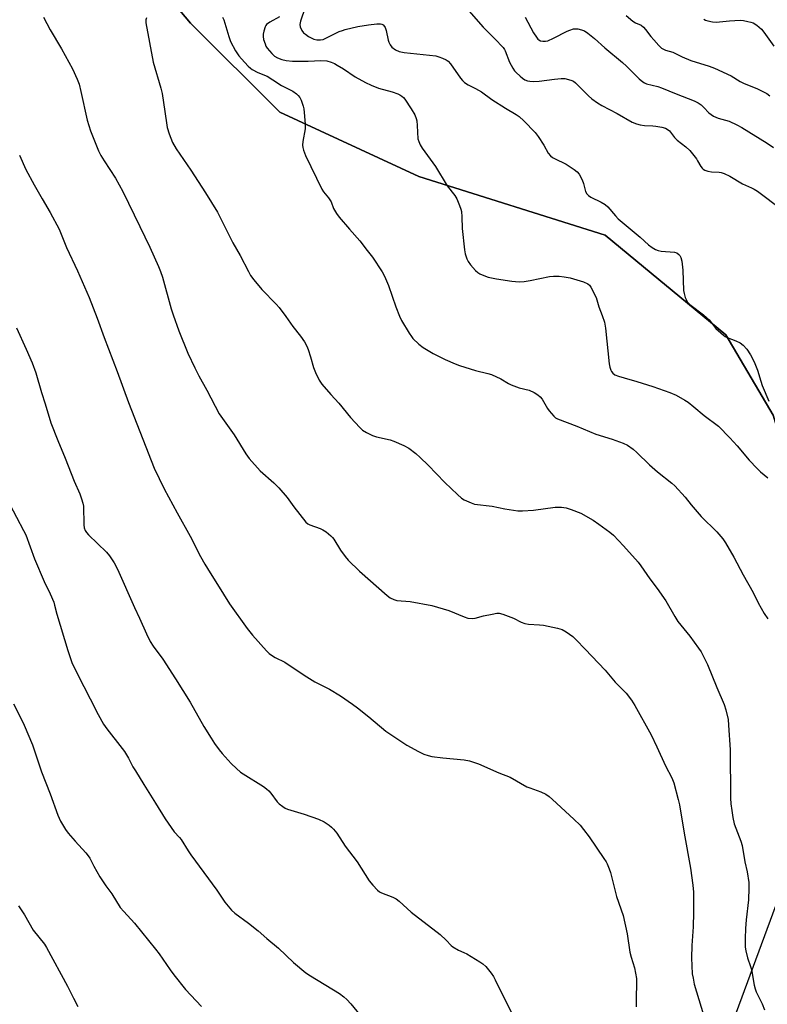
# Model space of a CAD drawing. Units: inches. Extents: x 1201769 to 1207769, y 533456 to 537456.
# Drawn here: x 1204358 to 1204638, y 535036 to 535405 of the extents above; entities that cross this region are included whole.
import ezdxf

# ---------------------------------------------------------------- set-up
doc = ezdxf.new("R2010")
doc.units = ezdxf.units.IN
doc.header["$MEASUREMENT"] = 0
for name, color, linetype in [('NTRL-Farm Land', 3, 'Continuous'), ('NTRL-Trees', 3, 'Continuous'), ('Undefined', 1, 'Continuous')]:
    doc.layers.add(name, color=color, linetype=linetype)

msp = doc.modelspace()

# ---------------------------------------------------------------- linework, layer by layer
at = {"layer": 'NTRL-Farm Land'}
msp.add_polyline3d([(1204378.43, 535455.71, 0), (1204422.3, 535403.41, 0), (1204455.79, 535370.02, 0), (1204507.71, 535345.99, 0), (1204577.52, 535323.96, 0), (1204622.71, 535286.66, 0), (1204640.44, 535256.61, 0), (1204653.24, 535214.27, 0), (1204653.89, 535177.81, 0), (1204651.89, 535146.8, 0), (1204648.08, 535104.55, 0), (1204641.41, 535073.16, 0), (1204625.26, 535029.54, 0)], dxfattribs=at)
at = {"layer": 'NTRL-Trees'}
msp.add_polyline3d([(1204939.71, 534958.06, 0), (1204855.46, 534960.52, 0), (1204836, 534986.36, 0), (1204789.07, 535112.82, 0), (1204760.43, 535128.44, 0), (1204729.19, 535120.63, 0), (1204700.55, 535123.24, 0), (1204669.3, 535159.69, 0), (1204653.24, 535214.27, 0), (1204640.44, 535256.61, 0), (1204622.71, 535286.66, 0), (1204577.52, 535323.96, 0), (1204507.71, 535345.99, 0), (1204455.79, 535370.02, 0), (1204422.3, 535403.41, 0), (1204382.28, 535451.12, 0)], dxfattribs=at)
at = {"layer": 'Undefined'}
for points, elevation in [([(1204465.24, 535409.29), (1204463.44, 535404.15), (1204463.23, 535402.85), (1204463.33, 535402.08), (1204463.97, 535400.6), (1204464.63, 535399.75), (1204465.29, 535399.22), (1204466.49, 535398.44), (1204468.48, 535397.35), (1204469.56, 535397.1), (1204470.95, 535397.11), (1204471.9, 535397.31), (1204472.69, 535397.6), (1204477.95, 535400.22), (1204479.18, 535400.71), (1204480.24, 535401.04), (1204484.88, 535402.11), (1204488.97, 535402.83), (1204492.06, 535403.2), (1204493.43, 535403.17), (1204493.92, 535403.01), (1204494.37, 535402.73), (1204494.93, 535402.18), (1204495.21, 535401.71), (1204495.55, 535400.6), (1204496.27, 535397.07), (1204496.54, 535396.26), (1204496.99, 535395.25), (1204497.63, 535394.36), (1204499.03, 535393.36), (1204500.35, 535392.79), (1204502.33, 535392.37), (1204514.11, 535391.15), (1204515.23, 535390.82), (1204516.61, 535390.27), (1204517.95, 535389.65), (1204518.68, 535389.18), (1204519.64, 535388.11), (1204523.39, 535382.77), (1204524.11, 535381.92), (1204524.91, 535381.15), (1204526.19, 535380.31), (1204529, 535378.97), (1204531.22, 535377.73), (1204535.14, 535374.85), (1204540.25, 535371.59), (1204544.2, 535369.2), (1204545.36, 535368.39), (1204547.06, 535366.83), (1204551.34, 535362.41), (1204552.38, 535360.97), (1204554.51, 535357.75), (1204556.16, 535354.76), (1204557.08, 535353.68), (1204557.74, 535353.13), (1204558.48, 535352.7), (1204562.92, 535350.58), (1204565.92, 535348.59), (1204567.08, 535347.68), (1204567.81, 535346.79), (1204568.94, 535344.74), (1204569.45, 535343.4), (1204570.2, 535340.41), (1204570.7, 535339.45), (1204571.22, 535338.85), (1204572.13, 535338.26), (1204575.97, 535336.42), (1204577.45, 535335.52), (1204578.46, 535334.56), (1204581.31, 535331.23), (1204582.34, 535330.18), (1204590.66, 535323.26), (1204593.74, 535320.36), (1204595.09, 535319.37), (1204596.28, 535318.66), (1204597.3, 535318.25), (1204598.47, 535318.06), (1204603.51, 535317.61), (1204604.28, 535317.38), (1204605.08, 535316.81), (1204605.4, 535316.37), (1204605.77, 535315.62), (1204606.18, 535314.23), (1204606.51, 535310.95), (1204606.82, 535303.27), (1204607.05, 535302.11), (1204607.47, 535300.69), (1204607.77, 535299.86), (1204608.17, 535299.1), (1204609.2, 535298.08), (1204614.28, 535294.18), (1204615.6, 535293.08), (1204616.39, 535292.24), (1204618.95, 535289.08), (1204621.77, 535286.6), (1204622.46, 535286.1), (1204623.21, 535285.69), (1204626.44, 535284.4), (1204628.03, 535283.64), (1204629.12, 535282.77), (1204630.47, 535281.34), (1204631.91, 535279.14), (1204633.3, 535276.54), (1204634.48, 535273.5), (1204635.72, 535269.35), (1204636.29, 535267.73), (1204638.76, 535261.8)], 338), ([(1204526.49, 535407.97), (1204531.82, 535401.92), (1204536.18, 535397.58), (1204539.32, 535394.25), (1204539.81, 535393.57), (1204540.09, 535393.02), (1204541.66, 535388.77), (1204542.92, 535386.49), (1204543.57, 535385.55), (1204544.15, 535384.9), (1204545.64, 535383.49), (1204546.55, 535382.76), (1204547.49, 535382.23), (1204548.49, 535381.84), (1204549.32, 535381.69), (1204550.75, 535381.59), (1204552.76, 535381.63), (1204558.51, 535382.46), (1204561.06, 535382.67), (1204562.46, 535382.62), (1204564.65, 535382.07), (1204565.67, 535381.63), (1204566.35, 535381.11), (1204571.23, 535376.14), (1204572.54, 535375.06), (1204574.6, 535373.53), (1204576.2, 535372.59), (1204581.95, 535369.57), (1204587.61, 535366.38), (1204589.24, 535365.67), (1204590.61, 535365.27), (1204592.25, 535365.06), (1204595.37, 535364.98), (1204596.5, 535364.87), (1204598.74, 535364.51), (1204600.06, 535364.09), (1204600.74, 535363.69), (1204601.56, 535363.02), (1204603.49, 535360.62), (1204604.42, 535359.63), (1204607.67, 535357.11), (1204609.15, 535355.75), (1204611.66, 535352.61), (1204612.12, 535351.89), (1204613.29, 535349.68), (1204613.76, 535349.05), (1204614.15, 535348.7), (1204614.85, 535348.29), (1204615.9, 535347.94), (1204617.31, 535347.76), (1204620.13, 535347.65), (1204620.96, 535347.47), (1204622.06, 535347.08), (1204624.17, 535346.09), (1204628.89, 535343.21), (1204632.26, 535341.75), (1204633.27, 535341.24), (1204634.48, 535340.42), (1204643.59, 535333.65)], 336), ([(1204367.25, 535405.65), (1204369.79, 535400.93), (1204374.01, 535393.81), (1204378.1, 535386.34), (1204379.89, 535382.42), (1204380.58, 535380.55), (1204381.3, 535377.8), (1204383.66, 535367.11), (1204384.86, 535363.12), (1204385.57, 535361.15), (1204387.88, 535355.64), (1204388.78, 535353.78), (1204389.96, 535351.78), (1204394.21, 535345.39), (1204396.92, 535340.39), (1204403.39, 535327.22), (1204407.06, 535319.48), (1204410.33, 535312.23), (1204411.12, 535310.35), (1204411.83, 535308.31), (1204415.06, 535296.44), (1204415.77, 535294.21), (1204417.88, 535288.15), (1204421.36, 535279.79), (1204423.91, 535274.29), (1204425.39, 535271.32), (1204428.38, 535265.91), (1204433, 535257.06), (1204438.64, 535249.21), (1204443, 535242.09), (1204444.22, 535240.4), (1204448.43, 535235.75), (1204453.47, 535231.31), (1204455.32, 535229.37), (1204458.47, 535225.77), (1204460.99, 535222.3), (1204465.48, 535216.56), (1204466.24, 535215.91), (1204466.96, 535215.51), (1204470.8, 535214.14), (1204471.85, 535213.67), (1204473.04, 535212.86), (1204474.82, 535211.38), (1204475.45, 535210.78), (1204475.98, 535210.12), (1204478.49, 535205.99), (1204480.16, 535203.63), (1204481.3, 535202.28), (1204485.58, 535198.12), (1204495.88, 535189.09), (1204497.05, 535188.18), (1204498.37, 535187.53), (1204499.5, 535187.2), (1204504.47, 535186.84), (1204512.64, 535185.3), (1204518.95, 535183.39), (1204524.75, 535181.05), (1204526.1, 535180.63), (1204527.73, 535180.46), (1204528.81, 535180.52), (1204532, 535181.4), (1204535.18, 535182.11), (1204536.92, 535182.4), (1204537.77, 535182.39), (1204539.15, 535182.05), (1204542.17, 535181.01), (1204543.24, 535180.55), (1204546.08, 535179.1), (1204547.44, 535178.61), (1204548.86, 535178.36), (1204552.98, 535178.12), (1204554.45, 535177.96), (1204559.71, 535176.8), (1204561.42, 535176.29), (1204562.95, 535175.41), (1204565.36, 535173.69), (1204566.61, 535172.51), (1204570.02, 535169), (1204577.48, 535161.05), (1204581.22, 535156.63), (1204585.39, 535152.47), (1204587.41, 535149.93), (1204588.66, 535147.93), (1204594.72, 535136.93), (1204596.9, 535132.44), (1204600.04, 535125.27), (1204602.42, 535120.81), (1204603.2, 535118.94), (1204604.87, 535112.64), (1204605.31, 535110.67), (1204607.03, 535100.01), (1204609.47, 535086.97), (1204610.33, 535080.58), (1204610.56, 535077.97), (1204610.61, 535070.41), (1204610.43, 535064.99), (1204609.97, 535058), (1204609.77, 535053.35), (1204610.12, 535047.38), (1204610.38, 535045.71), (1204610.86, 535043.56), (1204614.25, 535032.01)], 346), ([(1204405.86, 535405.42), (1204405.62, 535404.65), (1204405.6, 535403.53), (1204408.31, 535388.85), (1204411.17, 535379.05), (1204411.66, 535377.09), (1204412.24, 535373.71), (1204413.28, 535366.07), (1204413.58, 535364.38), (1204414.3, 535361.97), (1204415.61, 535358.72), (1204416.89, 535356.38), (1204422.4, 535348.36), (1204427.9, 535339.86), (1204432.37, 535332.56), (1204438.16, 535321.18), (1204440.88, 535316.4), (1204443.96, 535310.46), (1204444.82, 535308.95), (1204446.05, 535307.3), (1204449.01, 535303.65), (1204454.31, 535298.2), (1204455.48, 535296.89), (1204458.02, 535293.57), (1204460.66, 535289.76), (1204463.5, 535286.22), (1204464.95, 535284), (1204465.81, 535282.47), (1204466.34, 535281.14), (1204467.25, 535278.41), (1204468.4, 535274.42), (1204469.04, 535272.61), (1204470.52, 535269.69), (1204471.48, 535268.2), (1204474.77, 535264.35), (1204477.76, 535261.11), (1204482.19, 535255.7), (1204485.62, 535252.02), (1204486.67, 535251), (1204488.12, 535250.07), (1204490.47, 535248.93), (1204491.86, 535248.5), (1204497.02, 535247.31), (1204498.43, 535246.92), (1204502.2, 535245.25), (1204504, 535244.27), (1204506.58, 535242.28), (1204508.29, 535240.78), (1204511.29, 535237.84), (1204517.55, 535231.42), (1204522.22, 535226.88), (1204523.76, 535225.5), (1204524.72, 535224.92), (1204527.3, 535223.77), (1204528.65, 535223.33), (1204535.15, 535222.48), (1204539.92, 535221.49), (1204544.83, 535220.72), (1204546.58, 535220.73), (1204550.65, 535221.05), (1204558.76, 535222.12), (1204561.11, 535222.09), (1204562.85, 535221.92), (1204564.82, 535221.29), (1204568.4, 535219.88), (1204572.95, 535217.22), (1204575.19, 535215.8), (1204579.26, 535212.77), (1204580.6, 535211.63), (1204584.38, 535207.65), (1204589.84, 535201.55), (1204590.87, 535200.16), (1204594.22, 535195.25), (1204596.94, 535191.65), (1204600.21, 535187.12), (1204603.53, 535181.16), (1204604.64, 535179.36), (1204609.13, 535173.81), (1204612.49, 535169.38), (1204613.47, 535167.93), (1204615.82, 535163.18), (1204619.27, 535154.61), (1204622, 535148.27), (1204622.62, 535146.31), (1204623.51, 535142.6), (1204623.71, 535140.57), (1204624.3, 535131.28), (1204624.44, 535113.15), (1204624.57, 535111.08), (1204624.87, 535108.5), (1204625.26, 535105.92), (1204625.82, 535103.61), (1204628.26, 535097.13), (1204628.79, 535095.41), (1204629.75, 535089.38), (1204630.65, 535085.55), (1204631.28, 535081.57), (1204631.29, 535079.52), (1204631.15, 535075.12), (1204630.27, 535067.61), (1204630.02, 535064.37), (1204629.86, 535060.63), (1204629.93, 535057.4), (1204630.19, 535055.95), (1204630.79, 535053.37), (1204631.92, 535050.08), (1204632.23, 535048.98), (1204633.28, 535043.1), (1204633.62, 535041.71), (1204634.07, 535040.63), (1204636.27, 535036.13), (1204637.16, 535033.93)], 344), ([(1204434.27, 535405.7), (1204434.73, 535404.63), (1204436.66, 535398.41), (1204437.32, 535396.52), (1204439.11, 535393.07), (1204440.41, 535391.12), (1204441.35, 535390.03), (1204443.94, 535387.33), (1204444.77, 535386.54), (1204445.44, 535386.02), (1204447.46, 535384.95), (1204450.98, 535383.55), (1204453.16, 535382.23), (1204456.32, 535380.11), (1204460.6, 535377.91), (1204461.99, 535376.87), (1204462.62, 535376.25), (1204463.17, 535375.57), (1204463.67, 535374.55), (1204464.42, 535372.37), (1204464.7, 535371.28), (1204464.89, 535369.95), (1204465.18, 535365.55), (1204465.2, 535363.8), (1204464.37, 535359.11), (1204464.24, 535357.66), (1204464.34, 535356.85), (1204464.59, 535355.78), (1204465.32, 535353.89), (1204471.51, 535341.23), (1204472.13, 535340.23), (1204474, 535338), (1204474.51, 535337.28), (1204474.89, 535336.5), (1204475.8, 535334.01), (1204476.94, 535332.1), (1204477.95, 535330.73), (1204481.87, 535326.3), (1204485.62, 535321.82), (1204488.48, 535318.26), (1204490.36, 535315.71), (1204494.09, 535310.3), (1204494.96, 535308.61), (1204496.45, 535305.17), (1204499.11, 535297.21), (1204500.5, 535293.64), (1204501.33, 535292.08), (1204504.2, 535287.26), (1204504.99, 535286.01), (1204505.52, 535285.32), (1204507.8, 535283.13), (1204509.37, 535281.88), (1204513.09, 535279.7), (1204517.64, 535277.39), (1204521.36, 535275.8), (1204523.02, 535275.2), (1204529.01, 535273.37), (1204533.6, 535272.23), (1204535.01, 535271.8), (1204538.5, 535270.18), (1204541.28, 535268.49), (1204542.32, 535267.97), (1204545.33, 535266.89), (1204549.09, 535265.95), (1204550.9, 535265.11), (1204552.36, 535264.23), (1204553.2, 535263.5), (1204553.88, 535262.54), (1204555.91, 535259.11), (1204556.57, 535258.19), (1204558.28, 535256.19), (1204558.93, 535255.63), (1204559.65, 535255.2), (1204566.88, 535252.44), (1204574.04, 535249.48), (1204580.1, 535247.58), (1204584.3, 535246.12), (1204585.85, 535245.32), (1204588, 535243.85), (1204589.4, 535242.59), (1204594.1, 535237.95), (1204597.14, 535235.36), (1204602.43, 535231.09), (1204603.52, 535230.1), (1204607.49, 535225.83), (1204609.69, 535223.07), (1204613.45, 535218.71), (1204619.27, 535212.92), (1204621.54, 535210.24), (1204622.53, 535208.77), (1204625.72, 535203.36), (1204629.12, 535196.83), (1204632.84, 535190.23), (1204634.74, 535186.29), (1204637.07, 535182.28), (1204638.34, 535180.33)], 342), ([(1204455.6, 535405.74), (1204451.97, 535403.75), (1204450.81, 535402.94), (1204450.47, 535402.52), (1204450.23, 535402.03), (1204449.7, 535400.39), (1204449.46, 535399.27), (1204449.44, 535398.43), (1204449.67, 535397.3), (1204450.19, 535395.62), (1204450.52, 535394.81), (1204450.98, 535394.06), (1204452.72, 535392.01), (1204453.8, 535391.01), (1204454.81, 535390.44), (1204456.44, 535389.77), (1204458.09, 535389.39), (1204460.44, 535389.22), (1204463.08, 535389.18), (1204466.3, 535389.22), (1204471.08, 535389.47), (1204473.3, 535389.23), (1204474.91, 535388.78), (1204476.2, 535388.27), (1204477.25, 535387.7), (1204479.52, 535386.28), (1204483.98, 535383.28), (1204487.79, 535381.13), (1204489.92, 535380.17), (1204492.64, 535379.09), (1204497.78, 535377.63), (1204499.94, 535376.92), (1204500.69, 535376.55), (1204501.38, 535376.07), (1204502.01, 535375.52), (1204502.56, 535374.9), (1204504.91, 535371.34), (1204506.22, 535369.01), (1204506.81, 535367.67), (1204506.99, 535366.82), (1204507.17, 535365.07), (1204507.42, 535360.09), (1204507.72, 535359.04), (1204508.29, 535357.78), (1204509.03, 535356.62), (1204513.99, 535349.78), (1204518.4, 535342.48), (1204521.29, 535338.84), (1204521.96, 535337.55), (1204523.02, 535335.13), (1204523.53, 535333.76), (1204523.7, 535332.92), (1204523.83, 535330.89), (1204523.93, 535326.52), (1204524.86, 535318.47), (1204525.11, 535317.04), (1204525.69, 535315.12), (1204526.18, 535314.1), (1204527.06, 535312.95), (1204528.99, 535310.77), (1204529.83, 535310), (1204530.55, 535309.57), (1204532.1, 535308.87), (1204533.69, 535308.27), (1204536.86, 535307.61), (1204542.52, 535306.72), (1204545.32, 535306.58), (1204547.23, 535306.7), (1204549.45, 535307.03), (1204556.72, 535308.52), (1204558.18, 535308.66), (1204560.25, 535308.66), (1204562.21, 535308.46), (1204564.4, 535308.06), (1204569.45, 535306.49), (1204571.02, 535305.83), (1204571.61, 535305.27), (1204572.08, 535304.55), (1204574.09, 535300.61), (1204574.39, 535299.81), (1204575.1, 535297.14), (1204576.4, 535293.96), (1204577.29, 535291.47), (1204577.66, 535289.19), (1204579.02, 535275.77), (1204579.27, 535274.61), (1204579.62, 535273.5), (1204579.87, 535272.98), (1204580.34, 535272.38), (1204581.17, 535271.75), (1204582.45, 535271.23), (1204584.59, 535270.56), (1204589.35, 535269.26), (1204595.36, 535267.38), (1204601.68, 535265.1), (1204604.06, 535264.03), (1204607.38, 535262.22), (1204608.61, 535261.44), (1204610.68, 535259.78), (1204614.51, 535256.52), (1204619.92, 535252.43), (1204624.22, 535248.08), (1204626.96, 535245.11), (1204631.44, 535239.76), (1204634.34, 535236.59), (1204635.6, 535235.39), (1204638.4, 535233.15)], 340), ([(1204547.61, 535405.63), (1204550.64, 535399.83), (1204551.77, 535398.09), (1204552.34, 535397.43), (1204552.72, 535397.11), (1204553.36, 535396.77), (1204554.14, 535396.61), (1204555.23, 535396.61), (1204556.04, 535396.77), (1204558.14, 535397.72), (1204563.24, 535400.43), (1204564.28, 535400.83), (1204565.61, 535401.22), (1204566.41, 535401.33), (1204567.26, 535401.26), (1204568.67, 535400.92), (1204569.74, 535400.51), (1204570.96, 535399.71), (1204573.49, 535397.68), (1204577.41, 535394.19), (1204584, 535388.66), (1204585.47, 535387.29), (1204590.27, 535382.51), (1204591.59, 535381.4), (1204592.25, 535381.03), (1204593.01, 535380.72), (1204597.16, 535379.63), (1204598.54, 535379.19), (1204604.12, 535376.93), (1204610.84, 535374.37), (1204612.28, 535373.59), (1204613.41, 535372.84), (1204614.44, 535371.86), (1204616.3, 535369.85), (1204617.13, 535369.13), (1204618.03, 535368.52), (1204619.82, 535367.81), (1204623.94, 535366.66), (1204626.84, 535365.33), (1204628.6, 535364.35), (1204638.12, 535358.42), (1204640.45, 535356.86)], 334), ([(1204585.39, 535406.25), (1204587.89, 535404.15), (1204588.86, 535403.56), (1204590.98, 535402.59), (1204591.88, 535401.95), (1204592.66, 535401.08), (1204594.59, 535398.45), (1204595.69, 535397.11), (1204597.57, 535394.97), (1204598.61, 535394.05), (1204600.03, 535393.34), (1204602.79, 535392.49), (1204606.38, 535390.79), (1204609.53, 535389.42), (1204616.48, 535387.29), (1204618.41, 535386.57), (1204624.68, 535383.72), (1204628.07, 535381.57), (1204629.52, 535380.75), (1204634.24, 535378.91), (1204636.78, 535377.73), (1204638.01, 535377.04), (1204639.18, 535376.17)], 332), ([(1204614.37, 535404.93), (1204615.11, 535404.52), (1204615.92, 535404.24), (1204617.64, 535403.9), (1204619.09, 535403.79), (1204624.06, 535404.33), (1204628.08, 535404.51), (1204629.23, 535404.39), (1204630.96, 535404.07), (1204632.08, 535403.79), (1204632.87, 535403.48), (1204634.29, 535402.63), (1204635.97, 535401.09), (1204636.86, 535399.98), (1204640.61, 535394.72)], 330), ([(1204358.32, 535353.94), (1204360.63, 535348.56), (1204363.77, 535342.81), (1204366.83, 535337.67), (1204369.72, 535332.52), (1204373.09, 535326.2), (1204375.89, 535319.33), (1204379.99, 535310.62), (1204384.41, 535300.6), (1204387.33, 535292.89), (1204389.94, 535285.7), (1204394.82, 535272.99), (1204399.09, 535261.3), (1204408.72, 535236.78), (1204412.43, 535228.97), (1204417.32, 535219.99), (1204422.24, 535211.3), (1204426.01, 535203.66), (1204427.63, 535200.83), (1204429.64, 535197.54), (1204432.45, 535193.18), (1204436.96, 535185.98), (1204443.56, 535176.74), (1204445.5, 535174.16), (1204450.77, 535168.36), (1204451.73, 535167.4), (1204452.56, 535166.72), (1204453.96, 535165.9), (1204457.58, 535164.09), (1204464.85, 535159.21), (1204468.79, 535156.79), (1204470.07, 535156.09), (1204474.31, 535154.01), (1204478.5, 535151.54), (1204482.98, 535148.39), (1204484.87, 535146.98), (1204489.09, 535143.61), (1204495.42, 535138.22), (1204503.21, 535132.99), (1204507.59, 535130.61), (1204509.67, 535129.7), (1204511.26, 535129.11), (1204512.67, 535128.8), (1204516.75, 535128.25), (1204524.76, 535127.47), (1204526.73, 535127.09), (1204530.06, 535126.01), (1204537.69, 535122.71), (1204541.97, 535121.09), (1204548.23, 535117.44), (1204549.3, 535116.98), (1204553.41, 535115.52), (1204555.25, 535114.61), (1204556.51, 535113.85), (1204557.85, 535112.71), (1204565.83, 535105.33), (1204568.09, 535103), (1204569.41, 535101.44), (1204571.46, 535098.64), (1204577.04, 535090.59), (1204577.84, 535089.35), (1204578.24, 535088.57), (1204579.03, 535086.67), (1204579.51, 535085.28), (1204581.76, 535076.4), (1204584.18, 535069.17), (1204585.78, 535062.34), (1204586.76, 535055.49), (1204587.22, 535053.69), (1204588.5, 535049.6), (1204589.18, 535045.58), (1204589.26, 535043.65), (1204589.08, 535038.52), (1204589.06, 535035.07)], 348), ([(1204357.12, 535289.25), (1204360.84, 535281.37), (1204363.04, 535276.22), (1204364.4, 535272.41), (1204366.5, 535265.08), (1204367.94, 535260.78), (1204370.06, 535253.71), (1204372.65, 535247.14), (1204375.44, 535240.55), (1204378.74, 535231.94), (1204380.88, 535227.1), (1204381.55, 535225.22), (1204382.01, 535223.6), (1204382.22, 535222.5), (1204382.37, 535215.5), (1204382.53, 535214.42), (1204382.89, 535213.43), (1204383.34, 535212.69), (1204384.1, 535211.8), (1204390.89, 535205.27), (1204391.96, 535203.9), (1204393.73, 535201.25), (1204394.92, 535198.87), (1204401.33, 535184.52), (1204403.22, 535180.53), (1204405.79, 535174.73), (1204407.21, 535171.78), (1204408.29, 535170.1), (1204411.89, 535165.22), (1204416.66, 535157.91), (1204422.19, 535149.06), (1204427.24, 535140), (1204430, 535135.59), (1204431.3, 535133.67), (1204433.02, 535131.32), (1204434.15, 535129.96), (1204437.52, 535126.2), (1204439.56, 535124.23), (1204441.04, 535122.92), (1204441.97, 535122.24), (1204449.61, 535117.49), (1204450.76, 535116.69), (1204451.57, 535115.92), (1204452.31, 535115.07), (1204454.68, 535111.8), (1204455.5, 535111.04), (1204456.84, 535110.01), (1204457.79, 535109.42), (1204458.61, 535109.09), (1204464.89, 535107.2), (1204470.25, 535105.33), (1204472.27, 535104.26), (1204474.19, 535103.05), (1204475.09, 535102.37), (1204475.88, 535101.57), (1204477.13, 535100.01), (1204480.22, 535095.25), (1204484.7, 535089.38), (1204489.16, 535082.16), (1204490.5, 535080.6), (1204492.34, 535078.68), (1204493.01, 535078.13), (1204493.75, 535077.73), (1204498.06, 535076.13), (1204499.33, 535075.49), (1204500.44, 535074.59), (1204504.89, 535070.45), (1204515.79, 535062.07), (1204517.96, 535060.04), (1204519.91, 535058.01), (1204520.54, 535057.49), (1204522.63, 535056.19), (1204524.66, 535055.38), (1204525.71, 535054.83), (1204530.54, 535051.92), (1204531.77, 535051.09), (1204532.8, 535050.08), (1204534.85, 535047.6), (1204535.69, 535046.41), (1204536.39, 535045.11), (1204542.41, 535032.77)], 350), ([(1204349.2, 535233.36), (1204359.82, 535213.45), (1204360.65, 535211.73), (1204363.91, 535202.74), (1204367.49, 535194.33), (1204369.76, 535189.63), (1204371.11, 535186.56), (1204371.44, 535185.5), (1204372.22, 535182.11), (1204376.4, 535168.46), (1204377.94, 535163.98), (1204380, 535159.57), (1204384.81, 535150.42), (1204387.75, 535144.52), (1204389.77, 535140.89), (1204390.95, 535139.18), (1204396.78, 535131.76), (1204397.61, 535130.59), (1204399.09, 535128.1), (1204400.76, 535124.92), (1204401.66, 535123.38), (1204404.78, 535118.28), (1204409.24, 535111.29), (1204412.8, 535105.43), (1204416.13, 535100.6), (1204418.17, 535098.42), (1204418.81, 535097.64), (1204421.48, 535093.4), (1204422.48, 535091.95), (1204432.14, 535078.69), (1204435.11, 535074.25), (1204437.59, 535071.29), (1204438.87, 535070.1), (1204443.98, 535066.33), (1204447.64, 535063.46), (1204450.85, 535060.62), (1204455.18, 535056.98), (1204460.88, 535051.61), (1204465.47, 535047.82), (1204467.18, 535046.65), (1204478.03, 535039.99), (1204479.72, 535038.77), (1204480.86, 535037.81), (1204482.34, 535036.15), (1204491.32, 535025.19)], 352), ([(1204356.09, 535148.48), (1204359.08, 535142.68), (1204360.08, 535140.54), (1204363.15, 535133.2), (1204366.48, 535123.05), (1204369.75, 535114.76), (1204372.63, 535106.8), (1204373.66, 535104.55), (1204375.51, 535101.48), (1204376.56, 535100.1), (1204379.14, 535097.03), (1204383.11, 535092.69), (1204384.03, 535091.57), (1204384.61, 535090.64), (1204386.17, 535087.65), (1204388.37, 535083.73), (1204390.62, 535080.37), (1204392.82, 535077.29), (1204396.02, 535072.24), (1204397.32, 535070.72), (1204401.37, 535066.37), (1204409.25, 535056.63), (1204410.56, 535054.92), (1204414.66, 535048.83), (1204416.05, 535046.98), (1204420.46, 535041.58), (1204426.42, 535035.12)], 354), ([(1204357.94, 535072.88), (1204360.23, 535069.49), (1204363.48, 535063.8), (1204367.65, 535058.44), (1204368.46, 535057.28), (1204376.28, 535042.78), (1204378.52, 535038.23), (1204380.17, 535035.15)], 356)]:
    msp.add_lwpolyline(points, dxfattribs=dict(at, elevation=elevation))

doc.saveas('drawing.dxf')
